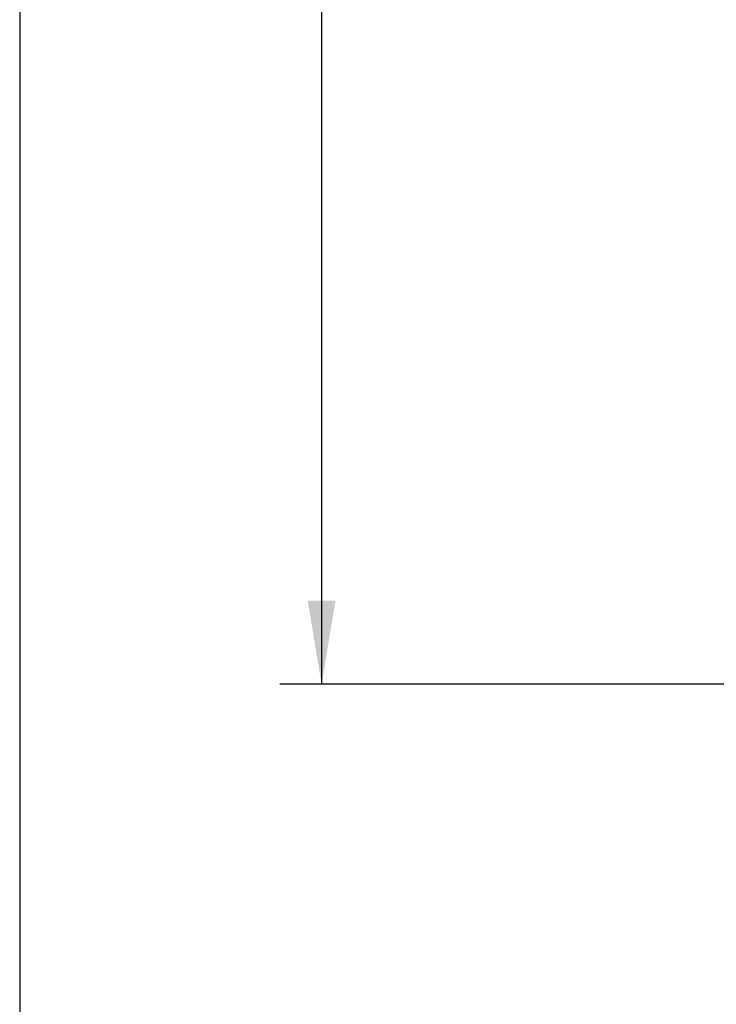
# Model space of a CAD drawing. Units: inches. Extents: x 0.2 to 10.8, y 0.2 to 8.2.
# Drawn here: x 0.2 to 1, y 1.1 to 2.3 of the extents above; entities that cross this region are included whole.
import ezdxf
from ezdxf.enums import TextEntityAlignment as Align

# ---------------------------------------------------------------- set-up
doc = ezdxf.new("R2010")
doc.units = ezdxf.units.IN
doc.header["$MEASUREMENT"] = 0
doc.layers.add('Default', color=7, linetype='Continuous')
doc.styles.add('SEACAD_Solid_Edge_ANSI', font='seans.ttf')
doc.dimstyles.new('ANSI', dxfattribs={"dimtxt": 0.1, "dimasz": 0.1, "dimexe": 0.05, "dimexo": 0.05, "dimgap": 0.05, "dimtad": 0, "dimtih": 1, "dimtoh": 1, "dimlfac": 12.5, "dimzin": 4, "dimdsep": 46, "dimtxsty": 'SEACAD_Solid_Edge_ANSI', "dimblk1": '_SE_FILLED', "dimblk2": '_SE_FILLED', "dimsah": 1, "dimcen": 0.05, "dimadec": 0, "dimazin": 0, "dimtfac": 1, "dimtofl": 0, "dimtmove": 0, "dimatfit": 3, "dimfxl": 0, "dimtolj": 1, "dimtzin": 4, "dimarcsym": 0})

# ---------------------------------------------------------------- blocks, each defined once
blk = doc.blocks.new('DMBLK26')
at = {"layer": 'Default', "linetype": 'Continuous'}
for points in [[(0.5577, 4.0027), (0.591, 4.0027), (0.5743, 4.1027)], [(0.5577, 1.631), (0.5743, 1.531), (0.591, 1.631)]]:
    blk.add_hatch(color=7, dxfattribs=at).paths.add_polyline_path(points)
at = {"layer": 'Default', "color": 7, "linetype": 'Continuous'}
for p, q in [((1.2678, 4.1027), (0.5243, 4.1027)), ((0.5743, 4.1027), (0.5743, 2.9019)), ((0.5743, 2.7319), (0.5743, 1.531)), ((1.9456, 1.531), (0.5243, 1.531))]:
    blk.add_line(p, q, dxfattribs=at)
at = {"layer": 'Default', "color": 7, "linetype": 'Continuous', "style": 'SEACAD_Solid_Edge_ANSI'}
blk.add_text('32.15', height=0.1, dxfattribs=at).set_placement((0.4174, 2.8669), align=Align.TOP_LEFT)
blk = doc.blocks.new('_SE_FILLED')
at = {"color": 0}
blk.add_line((0, 0), (-1, 0), dxfattribs=at)
blk.add_solid([(0, 0), (-1, -0.1665), (-1, 0.1665), (0, 0)], dxfattribs=at)

msp = doc.modelspace()

# ---------------------------------------------------------------- linework, layer by layer
at = {"layer": 'Default', "color": 7, "linetype": 'Continuous'}
msp.add_line((0.21269, 8.24782), (0.21269, 0.21075), dxfattribs=at)

# ---------------------------------------------------------------- dimensions: what is measured, and where the dimension line sits
dim = msp.add_linear_dim(base=(0.57433, 1.53104), p1=(1.31781, 4.1027), p2=(1.99563, 1.53104), angle=90, text='\\A1;<>', dimstyle='ANSI', dxfattribs=at)
dim.commit()
dim.dimension.update_dxf_attribs({"geometry": 'DMBLK26', "text_midpoint": (0.57433, 2.81687), "dimtype": 160})

doc.saveas('drawing.dxf')
